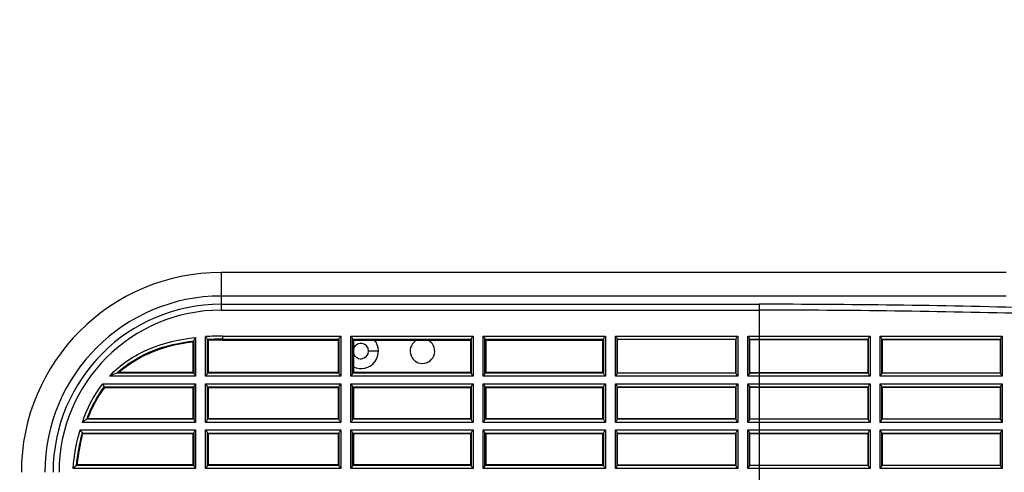
# Model space of a CAD drawing. Extents: x -169 to 3021, y -456 to 1822.
# Drawn here: x 829 to 989, y 75 to 149 of the extents above; entities that cross this region are included whole.
import ezdxf

# ---------------------------------------------------------------- set-up
doc = ezdxf.new("R2010")
doc.units = 0
doc.header["$LTSCALE"] = 65.395
doc.header["$PDMODE"] = 3
doc.header["$PDSIZE"] = 1
doc.layers.get('0').update_dxf_attribs({"linetype": 'CONTINUOUS'})
doc.layers.get('Defpoints').update_dxf_attribs({"linetype": 'CONTINUOUS'})
doc.layers.add('AM_5', color=3, linetype='CONTINUOUS', lineweight=25)
for name, color, linetype in [('B35LB_BASE_SDXF_CONTINUOUS_LINE', 7, 'CONTINUOUS'), ('B35LD-BOTTOMDXF_CONTINUOUS_LINE', 7, 'CONTINUOUS'), ('PIN-D3_L2_T2DXF_CONTINUOUS_LINE', 7, 'CONTINUOUS')]:
    doc.layers.add(name, color=color, linetype=linetype)
doc.styles.get("Standard").update_dxf_attribs({"font": 'txt', "width": 0.8})
doc.dimstyles.new('STANDARD$0', dxfattribs={"dimtxt": 20, "dimasz": 20, "dimexe": 2, "dimexo": 10, "dimgap": 5, "dimtad": 1, "dimdsep": 46, "dimtxsty": 'Standard', "dimblk": '_ARROW_FILLED', "dimcen": 0.09, "dimadec": 0, "dimazin": 0, "dimtp": 0.01, "dimtm": 0.01, "dimtfac": 1, "dimtofl": 0, "dimtmove": 0, "dimatfit": 3, "dimldrblk": '_ARROW_FILLED', "dimfxl": 1, "dimtolj": 1, "dimarcsym": 0})

# ---------------------------------------------------------------- blocks, each defined once
blk = doc.blocks.new('_ARROW_FILLED')
at = {"color": 0, "linetype": 'ByBlock'}
blk.add_solid([(0, 0), (-1, 0.15), (-1, -0.15)], dxfattribs=at)
blk = doc.blocks.new('*D10')
at = {"layer": 'AM_5', "color": 0, "lineweight": -2, "transparency": 16777216}
for p, q in [((859.9, 177.47), (717.93, 177.47)), ((719.93, 157.47), (719.93, -82.53)), ((859.9, -102.53), (717.93, -102.53))]:
    blk.add_line(p, q, dxfattribs=at)
at = {"layer": 'Defpoints', "color": 0, "transparency": 16777216}
for p in [(869.9, 177.47), (719.93, -102.53), (869.9, -102.53)]:
    blk.add_point(p, dxfattribs=at)
at = {"layer": 'AM_5', "color": 0, "lineweight": -2, "transparency": 16777216, "xscale": 20, "yscale": 20, "zscale": 20}
for p, rotation in [((719.93, 177.47), 90), ((719.93, -102.53), 270)]:
    blk.add_blockref('_ARROW_FILLED', p, dxfattribs=dict(at, rotation=rotation))
at = {"layer": 'AM_5', "color": 0, "transparency": 16777216, "insert": (704.93, 37.47), "char_height": 20, "attachment_point": 5, "rotation": 90}
blk.add_mtext('\\A1;280', dxfattribs=at)

msp = doc.modelspace()

# ---------------------------------------------------------------- linework, layer by layer
at = {"layer": 'B35LB_BASE_SDXF_CONTINUOUS_LINE', "color": 7, "linetype": 'Continuous'}
msp.add_line((886.952, 94.674), (885.352, 94.674), dxfattribs=at)
at = {"layer": 'B35LB_BASE_SDXF_CONTINUOUS_LINE', "color": 3, "linetype": 'Continuous'}
for radius, start, end in [(2.85, 244.41309, 40.33774), (1.25, 189.42046, 170.57954)]:
    msp.add_arc((884.102, 94.674), radius, start, end, dxfattribs=at)
at = {"layer": 'B35LB_BASE_SDXF_CONTINUOUS_LINE', "color": 7, "linetype": 'Continuous'}
msp.add_arc((894.102, 94.674), 2, 115.78715, 64.21285, dxfattribs=at)
at = {"layer": 'B35LD-BOTTOMDXF_CONTINUOUS_LINE', "color": 7, "linetype": 'Continuous'}
for p, q in [((861.402, 107.443), (861.402, 101.326)), ((988.968, 107.443), (861.402, 107.443)), ((988.968, 103.611), (861.402, 103.611)), ((861.402, 102.284), (948.793, 102.284)), ((861.402, 101.326), (948.793, 101.326)), ((948.793, 102.284), (948.793, -27.335)), ((856.806, 96.191), (856.806, 91.224)), ((856.948, 96.39), (856.948, 91.044)), ((857.248, 96.879), (857.248, 90.593)), ((858.864, 90.593), (858.864, 97.019)), ((859.164, 91.044), (859.164, 96.586)), ((859.306, 96.413), (859.174, 96.538)), ((859.306, 96.413), (859.306, 91.224)), ((861.598, 97.105), (861.598, 96.606)), ((861.598, 97.105), (880.844, 97.105)), ((861.598, 96.606), (861.598, 96.474)), ((861.598, 96.606), (880.534, 96.606)), ((861.598, 96.474), (880.402, 96.474)), ((880.534, 96.606), (880.402, 96.474)), ((880.402, 96.474), (880.402, 91.224)), ((880.544, 96.654), (880.544, 91.044)), ((880.844, 97.105), (880.844, 90.593)), ((882.46, 90.593), (882.46, 97.105)), ((882.46, 97.105), (902.344, 97.105)), ((882.759, 91.044), (882.759, 96.654)), ((882.769, 96.606), (902.034, 96.606)), ((882.769, 96.606), (882.902, 96.474)), ((882.902, 96.474), (882.902, 91.224)), ((882.902, 96.474), (901.902, 96.474)), ((902.034, 96.606), (901.902, 96.474)), ((901.902, 96.474), (901.902, 91.224)), ((902.044, 96.654), (902.044, 91.044)), ((902.344, 97.105), (902.344, 90.593)), ((903.96, 90.593), (903.96, 97.105)), ((903.96, 97.105), (923.844, 97.105)), ((904.259, 91.044), (904.259, 96.654)), ((904.269, 96.606), (923.534, 96.606)), ((904.269, 96.606), (904.402, 96.474)), ((904.402, 96.474), (904.402, 91.224)), ((904.402, 96.474), (923.402, 96.474)), ((923.402, 91.146), (923.402, 96.552)), ((923.544, 96.654), (923.544, 91.044)), ((923.844, 97.105), (923.844, 90.593)), ((925.46, 90.593), (925.46, 97.105)), ((925.46, 97.105), (945.344, 97.105)), ((925.759, 91.044), (925.759, 96.654)), ((925.769, 96.606), (945.034, 96.606)), ((925.769, 96.606), (925.823, 96.552)), ((925.823, 91.146), (925.823, 96.552)), ((945.034, 96.606), (944.98, 96.552)), ((944.98, 96.552), (944.98, 91.146)), ((945.044, 96.654), (945.044, 91.044)), ((945.344, 97.105), (945.344, 90.593)), ((946.96, 90.593), (946.96, 97.105)), ((946.96, 97.105), (966.834, 97.105)), ((947.259, 91.044), (947.259, 96.654)), ((947.269, 96.606), (966.535, 96.606)), ((947.269, 96.606), (947.323, 96.552)), ((947.323, 91.146), (947.323, 96.552)), ((947.323, 96.552), (966.481, 96.552)), ((966.481, 96.552), (966.535, 96.606)), ((966.481, 96.552), (966.481, 91.146)), ((966.545, 96.66), (966.545, 91.038)), ((966.834, 97.105), (966.834, 90.593)), ((968.449, 90.593), (968.449, 97.105)), ((968.449, 97.105), (988.322, 97.105)), ((968.76, 91.049), (968.76, 96.649)), ((968.77, 96.606), (988.035, 96.606)), ((968.77, 96.606), (968.823, 96.552)), ((968.823, 96.552), (968.823, 91.146)), ((968.823, 96.552), (987.981, 96.552)), ((987.981, 96.552), (988.035, 96.606)), ((987.981, 96.552), (987.981, 91.146)), ((988.046, 96.666), (988.046, 91.032)), ((988.322, 97.105), (988.322, 90.593)), ((844.789, 91.224), (856.806, 91.224)), ((856.806, 91.224), (856.938, 91.092)), ((859.306, 91.224), (859.174, 91.092)), ((859.306, 91.224), (880.402, 91.224)), ((880.402, 91.224), (880.534, 91.092)), ((882.902, 91.224), (882.769, 91.092)), ((882.902, 91.224), (901.902, 91.224)), ((901.902, 91.224), (902.034, 91.092)), ((904.402, 91.224), (904.269, 91.092)), ((904.402, 91.224), (923.402, 91.224)), ((857.248, 90.593), (843.233, 90.593)), ((856.938, 91.092), (844.446, 91.092)), ((880.844, 90.593), (858.864, 90.593)), ((880.534, 91.092), (859.174, 91.092)), ((902.344, 90.593), (882.46, 90.593)), ((902.034, 91.092), (882.769, 91.092)), ((923.844, 90.593), (903.96, 90.593)), ((923.534, 91.092), (904.269, 91.092)), ((945.344, 90.593), (925.46, 90.593)), ((925.823, 91.146), (925.769, 91.092)), ((945.034, 91.092), (925.769, 91.092)), ((944.98, 91.146), (945.034, 91.092)), ((966.834, 90.593), (946.96, 90.593)), ((947.323, 91.146), (947.269, 91.092)), ((966.535, 91.092), (947.269, 91.092)), ((966.481, 91.146), (947.323, 91.146)), ((966.535, 91.092), (966.481, 91.146)), ((988.322, 90.593), (968.449, 90.593)), ((968.823, 91.146), (968.77, 91.092)), ((988.035, 91.092), (968.77, 91.092)), ((968.823, 91.146), (987.981, 91.146)), ((988.035, 91.092), (987.981, 91.146)), ((842.17, 89.356), (857.248, 89.356)), ((842.415, 88.857), (856.938, 88.857)), ((842.415, 88.857), (842.48, 88.724)), ((856.806, 88.724), (842.48, 88.724)), ((856.938, 88.857), (856.806, 88.724)), ((856.806, 88.724), (856.806, 83.724)), ((856.948, 88.905), (856.948, 83.544)), ((857.248, 89.356), (857.248, 83.093)), ((858.864, 83.093), (858.864, 89.356)), ((858.864, 89.356), (880.844, 89.356)), ((859.164, 83.544), (859.164, 88.905)), ((859.174, 88.857), (880.534, 88.857)), ((859.174, 88.857), (859.306, 88.724)), ((859.306, 88.724), (859.306, 83.724)), ((880.402, 88.724), (859.306, 88.724)), ((880.534, 88.857), (880.402, 88.724)), ((880.402, 88.724), (880.402, 83.724)), ((880.544, 88.905), (880.544, 83.544)), ((880.844, 89.356), (880.844, 83.093)), ((882.46, 83.093), (882.46, 89.356)), ((882.46, 89.356), (902.344, 89.356)), ((882.759, 83.544), (882.759, 88.905)), ((882.769, 88.857), (902.034, 88.857)), ((882.769, 88.857), (882.902, 88.724)), ((882.902, 88.724), (882.902, 83.724)), ((901.902, 88.724), (882.902, 88.724)), ((902.034, 88.857), (901.902, 88.724)), ((901.902, 88.724), (901.902, 83.724)), ((902.044, 88.905), (902.044, 83.544)), ((902.344, 89.356), (902.344, 83.093)), ((903.96, 83.093), (903.96, 89.356)), ((903.96, 89.356), (923.844, 89.356)), ((904.259, 83.544), (904.259, 88.905)), ((904.269, 88.857), (923.534, 88.857)), ((904.269, 88.857), (904.402, 88.724)), ((904.402, 88.724), (904.402, 83.724)), ((923.402, 88.724), (904.402, 88.724)), ((923.402, 83.646), (923.402, 88.803)), ((923.534, 88.857), (923.48, 88.803)), ((923.544, 88.905), (923.544, 83.544)), ((923.844, 89.356), (923.844, 83.093)), ((925.46, 83.093), (925.46, 89.356)), ((925.46, 89.356), (945.344, 89.356)), ((925.759, 83.544), (925.759, 88.905)), ((925.769, 88.857), (945.034, 88.857)), ((925.769, 88.857), (925.823, 88.803)), ((925.823, 83.646), (925.823, 88.803)), ((925.823, 88.803), (944.98, 88.803)), ((945.034, 88.857), (944.98, 88.803)), ((944.98, 88.803), (944.98, 83.646)), ((945.044, 88.905), (945.044, 83.544)), ((945.344, 89.356), (945.344, 83.093)), ((946.96, 83.093), (946.96, 89.356)), ((946.96, 89.356), (966.834, 89.356)), ((947.259, 83.544), (947.259, 88.905)), ((947.269, 88.857), (966.535, 88.857)), ((947.269, 88.857), (947.323, 88.803)), ((947.323, 83.646), (947.323, 88.803)), ((947.323, 88.803), (966.481, 88.803)), ((966.481, 88.803), (966.535, 88.857)), ((966.481, 88.803), (966.481, 83.646)), ((966.545, 88.91), (966.545, 83.538)), ((966.834, 89.356), (966.834, 83.093)), ((968.449, 83.093), (968.449, 89.356)), ((968.449, 89.356), (988.322, 89.356)), ((968.76, 83.549), (968.76, 88.899)), ((968.77, 88.857), (988.035, 88.857)), ((968.77, 88.857), (968.823, 88.803)), ((968.823, 88.803), (968.823, 83.646)), ((968.823, 88.803), (987.981, 88.803)), ((987.981, 88.803), (988.035, 88.857)), ((987.981, 88.803), (987.981, 83.646)), ((988.046, 88.917), (988.046, 83.532)), ((988.322, 89.356), (988.322, 83.093)), ((856.938, 83.592), (839.559, 83.592)), ((839.75, 83.724), (856.806, 83.724)), ((856.806, 83.724), (856.938, 83.592)), ((859.306, 83.724), (859.174, 83.592)), ((880.534, 83.592), (859.174, 83.592)), ((859.306, 83.724), (880.402, 83.724)), ((880.402, 83.724), (880.534, 83.592)), ((882.902, 83.724), (882.769, 83.592)), ((902.034, 83.592), (882.769, 83.592)), ((882.902, 83.724), (901.902, 83.724)), ((901.902, 83.724), (902.034, 83.592)), ((904.402, 83.724), (904.269, 83.592)), ((923.534, 83.592), (904.269, 83.592)), ((904.402, 83.724), (923.402, 83.724)), ((925.823, 83.646), (925.769, 83.592)), ((945.034, 83.592), (925.769, 83.592)), ((944.98, 83.646), (925.823, 83.646)), ((944.98, 83.646), (945.034, 83.592)), ((947.323, 83.646), (947.269, 83.592)), ((966.535, 83.592), (947.269, 83.592)), ((947.323, 83.646), (966.481, 83.646)), ((966.535, 83.592), (966.481, 83.646)), ((968.823, 83.646), (968.77, 83.592)), ((988.035, 83.592), (968.77, 83.592)), ((968.823, 83.646), (987.981, 83.646)), ((988.035, 83.592), (987.981, 83.646)), ((838.466, 81.856), (857.248, 81.856)), ((857.248, 83.093), (838.852, 83.093)), ((857.248, 81.856), (857.248, 75.593)), ((880.844, 83.093), (858.864, 83.093)), ((858.864, 75.593), (858.864, 81.856)), ((858.864, 81.856), (880.844, 81.856)), ((880.844, 81.856), (880.844, 75.593)), ((902.344, 83.093), (882.46, 83.093)), ((882.46, 75.593), (882.46, 81.856)), ((882.46, 81.856), (902.344, 81.856)), ((902.344, 81.856), (902.344, 75.593)), ((923.844, 83.093), (903.96, 83.093)), ((903.96, 75.593), (903.96, 81.856)), ((903.96, 81.856), (923.844, 81.856)), ((923.844, 81.856), (923.844, 75.593)), ((945.344, 83.093), (925.46, 83.093)), ((925.46, 75.593), (925.46, 81.856)), ((925.46, 81.856), (945.344, 81.856)), ((945.344, 81.856), (945.344, 75.593)), ((966.834, 83.093), (946.96, 83.093)), ((946.96, 75.593), (946.96, 81.856)), ((946.96, 81.856), (966.834, 81.856)), ((966.834, 81.856), (966.834, 75.593)), ((988.322, 83.093), (968.449, 83.093)), ((968.449, 75.593), (968.449, 81.856)), ((968.449, 81.856), (988.322, 81.856)), ((988.322, 81.856), (988.322, 75.593)), ((838.845, 81.357), (856.938, 81.357)), ((838.845, 81.357), (838.947, 81.224)), ((856.806, 81.224), (838.947, 81.224)), ((856.938, 81.357), (856.806, 81.224)), ((856.806, 81.224), (856.806, 76.224)), ((856.948, 81.405), (856.948, 76.044)), ((859.164, 76.044), (859.164, 81.405)), ((859.174, 81.357), (880.534, 81.357)), ((859.174, 81.357), (859.306, 81.224)), ((859.306, 81.224), (859.306, 76.224)), ((880.402, 81.224), (859.306, 81.224)), ((880.534, 81.357), (880.402, 81.224)), ((880.402, 81.224), (880.402, 76.224)), ((880.544, 81.405), (880.544, 76.044)), ((882.759, 76.044), (882.759, 81.405)), ((882.769, 81.357), (902.034, 81.357)), ((882.769, 81.357), (882.902, 81.224)), ((882.902, 81.224), (882.902, 76.224)), ((901.902, 81.224), (882.902, 81.224)), ((902.034, 81.357), (901.902, 81.224)), ((901.902, 81.224), (901.902, 76.224)), ((902.044, 81.405), (902.044, 76.044)), ((904.259, 76.044), (904.259, 81.405)), ((904.269, 81.357), (923.534, 81.357)), ((904.269, 81.357), (904.402, 81.224)), ((904.402, 81.224), (904.402, 76.224)), ((923.402, 81.224), (904.402, 81.224)), ((923.402, 76.146), (923.402, 81.303)), ((923.534, 81.357), (923.48, 81.303)), ((923.544, 81.405), (923.544, 76.044)), ((925.759, 76.044), (925.759, 81.405)), ((925.769, 81.357), (945.034, 81.357)), ((925.769, 81.357), (925.823, 81.303)), ((925.823, 76.146), (925.823, 81.303)), ((925.823, 81.303), (944.98, 81.303)), ((945.034, 81.357), (944.98, 81.303)), ((944.98, 81.303), (944.98, 76.146)), ((945.044, 81.405), (945.044, 76.044)), ((947.259, 76.044), (947.259, 81.405)), ((947.269, 81.357), (966.535, 81.357)), ((947.269, 81.357), (947.323, 81.303)), ((947.323, 76.146), (947.323, 81.303)), ((947.323, 81.303), (966.481, 81.303)), ((966.481, 81.303), (966.535, 81.357)), ((966.481, 81.303), (966.481, 76.146)), ((966.545, 81.41), (966.545, 76.038)), ((968.76, 76.049), (968.76, 81.399)), ((968.77, 81.357), (988.035, 81.357)), ((968.77, 81.357), (968.823, 81.303)), ((968.823, 81.303), (968.823, 76.146)), ((968.823, 81.303), (987.981, 81.303)), ((987.981, 81.303), (988.035, 81.357)), ((987.981, 81.303), (987.981, 76.146)), ((988.046, 81.417), (988.046, 76.032)), ((857.248, 75.593), (837.348, 75.593)), ((838.044, 76.224), (837.897, 76.092)), ((856.938, 76.092), (837.897, 76.092)), ((838.044, 76.224), (856.806, 76.224)), ((856.806, 76.224), (856.938, 76.092)), ((880.844, 75.593), (858.864, 75.593)), ((859.306, 76.224), (859.174, 76.092)), ((880.534, 76.092), (859.174, 76.092)), ((859.306, 76.224), (880.402, 76.224)), ((880.402, 76.224), (880.534, 76.092)), ((902.344, 75.593), (882.46, 75.593)), ((882.902, 76.224), (882.769, 76.092)), ((902.034, 76.092), (882.769, 76.092)), ((882.902, 76.224), (901.902, 76.224)), ((901.902, 76.224), (902.034, 76.092)), ((923.844, 75.593), (903.96, 75.593)), ((904.402, 76.224), (904.269, 76.092)), ((923.534, 76.092), (904.269, 76.092)), ((904.402, 76.224), (923.402, 76.224)), ((945.344, 75.593), (925.46, 75.593)), ((925.823, 76.146), (925.769, 76.092)), ((945.034, 76.092), (925.769, 76.092)), ((944.98, 76.146), (925.823, 76.146)), ((944.98, 76.146), (945.034, 76.092)), ((966.834, 75.593), (946.96, 75.593)), ((947.323, 76.146), (947.269, 76.092)), ((966.535, 76.092), (947.269, 76.092)), ((947.323, 76.146), (966.481, 76.146)), ((966.535, 76.092), (966.481, 76.146)), ((988.322, 75.593), (968.449, 75.593)), ((968.823, 76.146), (968.77, 76.092)), ((988.035, 76.092), (968.77, 76.092)), ((968.823, 76.146), (987.981, 76.146)), ((988.035, 76.092), (987.981, 76.146))]:
    msp.add_line(p, q, dxfattribs=at)
for centre, radius, start, end in [((861.402, 74.974), 32.469, 90, 180), ((861.402, 74.974), 28.637, 90, 180), ((861.402, 74.974), 27.309, 90, 180), ((861.402, 74.974), 26.351, 90, 180), ((948.806, -1567.156), 1669.439, 88.482626, 90.000422), ((948.805, -1561.457), 1662.783, 88.479592, 90.000422), ((923.795, 37.058), 89.355, 138.43627, 138.56438), ((861.566, 54.748), 42.357, 89.95707, 93.6574), ((861.574, 54.315), 42.291, 89.96822, 93.25435), ((861.562, 54.717), 41.757, 89.95088, 93.09712), ((857.96, 56.579), 37.064, 110.81458, 111.38311), ((858.266, 55.801), 37.9, 111.38562, 113.36851), ((944.857, 106.896), 26.596, 217.54543, 217.80512), ((916.483, 125.495), 82.635, 205.93393, 206.31954), ((873.71, 34.466), 59.83, 124.80622, 125.63532), ((872.341, 36.434), 57.433, 124.57282, 124.80488), ((911.452, 136.918), 91.426, 217.03158, 217.42458), ((944.857, 99.396), 26.596, 217.54543, 217.80512), ((910.683, -4.494), 108.591, 132.08878, 132.48036), ((944.857, 91.896), 26.596, 217.54543, 217.80512)]:
    msp.add_arc(centre, radius, start, end, dxfattribs=at)
for centre, start_param, end_param in [((880.533, 97.105), 0.0523599, 0.4460458), ((882.771, 97.105), -0.4460458, -0.0523599), ((902.033, 97.105), 0.0523599, 0.4460458), ((904.271, 97.105), -0.4460458, -0.0523599), ((923.533, 97.105), 0.0523599, 0.4460458), ((925.771, 97.105), -0.4460458, -0.0523599), ((945.033, 97.105), 0.0523599, 0.4460458), ((947.271, 97.105), -0.4460458, -0.0523599), ((856.937, 90.593), 2.6955469, 3.0892328), ((859.175, 90.593), -3.0892328, -2.6955469), ((880.533, 90.593), 2.6955469, 3.0892328), ((882.771, 90.593), -3.0892328, -2.6955469), ((902.033, 90.593), 2.6955469, 3.0892328), ((904.271, 90.593), -3.0892328, -2.6955469), ((923.533, 90.593), 2.6955469, 3.0892328), ((925.771, 90.593), -3.0892328, -2.6955469), ((945.033, 90.593), 2.6955469, 3.0892328), ((947.271, 90.593), -3.0892328, -2.6955469), ((856.937, 89.356), 0.0523599, 0.4460458), ((859.175, 89.356), -0.4460458, -0.0523599), ((880.533, 89.356), 0.0523599, 0.4460458), ((882.771, 89.356), -0.4460458, -0.0523599), ((902.033, 89.356), 0.0523599, 0.4460458), ((904.271, 89.356), -0.4460458, -0.0523599), ((923.533, 89.356), 0.0523599, 0.4460458), ((925.771, 89.356), -0.4460458, -0.0523599), ((945.033, 89.356), 0.0523599, 0.4460458), ((947.271, 89.356), -0.4460458, -0.0523599), ((856.937, 83.093), 2.6955469, 3.0892328), ((859.175, 83.093), -3.0892328, -2.6955469), ((880.533, 83.093), 2.6955469, 3.0892328), ((882.771, 83.093), -3.0892328, -2.6955469), ((902.033, 83.093), 2.6955469, 3.0892328), ((904.271, 83.093), -3.0892328, -2.6955469), ((923.533, 83.093), 2.6955469, 3.0892328), ((925.771, 83.093), -3.0892328, -2.6955469), ((945.033, 83.093), 2.6955469, 3.0892328), ((947.271, 83.093), -3.0892328, -2.6955469), ((856.937, 81.856), 0.0523599, 0.4460458), ((859.175, 81.856), -0.4460458, -0.0523599), ((880.533, 81.856), 0.0523599, 0.4460458), ((882.771, 81.856), -0.4460458, -0.0523599), ((902.033, 81.856), 0.0523599, 0.4460458), ((904.271, 81.856), -0.4460458, -0.0523599), ((923.533, 81.856), 0.0523599, 0.4460458), ((925.771, 81.856), -0.4460458, -0.0523599), ((945.033, 81.856), 0.0523599, 0.4460458), ((947.271, 81.856), -0.4460458, -0.0523599), ((856.937, 75.593), 2.6955469, 3.0892328), ((859.175, 75.593), -3.0892328, -2.6955469), ((880.533, 75.593), 2.6955469, 3.0892328), ((882.771, 75.593), -3.0892328, -2.6955469), ((902.033, 75.593), 2.6955469, 3.0892328), ((904.271, 75.593), -3.0892328, -2.6955469), ((923.533, 75.593), 2.6955469, 3.0892328), ((925.771, 75.593), -3.0892328, -2.6955469), ((945.033, 75.593), 2.6955469, 3.0892328), ((947.271, 75.593), -3.0892328, -2.6955469)]:
    msp.add_ellipse(centre, major_axis=(0, -0.5), ratio=0.0524078, start_param=start_param, end_param=end_param, dxfattribs=at)
for points, knots in [([(843.233, 90.593), (844.128, 91.543), (846.137, 93.25), (850.765, 95.724), (854.657, 96.595), (857.248, 96.879)], [0, 0, 0, 0, 0.2501755, 0.5004367, 1, 1, 1, 1]), ([(844.446, 91.092), (846.122, 92.642), (850.149, 95.065), (854.665, 96.067), (856.938, 96.341)], [0, 0, 0, 0, 0.4992853, 1, 1, 1, 1]), ([(844.789, 91.224), (846.223, 92.499), (850.022, 94.854), (854.358, 95.885), (856.806, 96.191)], [0, 0, 0, 0, 0.4374339, 1, 1, 1, 1]), ([(856.948, 96.39), (856.947, 96.378), (856.959, 96.351), (856.939, 96.355), (856.939, 96.357)], [0, 0, 0, 0, 0.8677126, 1, 1, 1, 1]), ([(857.248, 96.879), (857.185, 96.79), (857.084, 96.633), (856.957, 96.472), (856.948, 96.39)], [0, 0, 0, 0, 0.5710843, 1, 1, 1, 1]), ([(859.164, 96.586), (859.156, 96.659), (859.03, 96.803), (858.928, 96.94), (858.864, 97.019)], [0, 0, 0, 0, 0.420719, 1, 1, 1, 1]), ([(859.174, 96.538), (859.171, 96.541), (859.165, 96.562), (859.165, 96.581), (859.164, 96.597)], [0, 0, 0, 0, 0.2044475, 1, 1, 1, 1]), ([(880.844, 97.105), (880.78, 97.023), (880.679, 96.88), (880.552, 96.731), (880.544, 96.654)], [0, 0, 0, 0, 0.575532, 1, 1, 1, 1]), ([(882.759, 96.654), (882.751, 96.731), (882.625, 96.88), (882.524, 97.023), (882.46, 97.105)], [0, 0, 0, 0, 0.4234322, 1, 1, 1, 1]), ([(902.344, 97.105), (902.28, 97.023), (902.179, 96.88), (902.052, 96.731), (902.044, 96.654)], [0, 0, 0, 0, 0.575532, 1, 1, 1, 1]), ([(904.259, 96.654), (904.251, 96.731), (904.125, 96.88), (904.024, 97.023), (903.96, 97.105)], [0, 0, 0, 0, 0.4234322, 1, 1, 1, 1]), ([(923.844, 97.105), (923.78, 97.023), (923.679, 96.88), (923.552, 96.731), (923.544, 96.654)], [0, 0, 0, 0, 0.575532, 1, 1, 1, 1]), ([(925.759, 96.654), (925.751, 96.731), (925.625, 96.88), (925.524, 97.023), (925.46, 97.105)], [0, 0, 0, 0, 0.4234322, 1, 1, 1, 1]), ([(945.344, 97.105), (945.28, 97.023), (945.179, 96.88), (945.052, 96.731), (945.044, 96.654)], [0, 0, 0, 0, 0.575532, 1, 1, 1, 1]), ([(947.259, 96.654), (947.251, 96.731), (947.125, 96.88), (947.024, 97.023), (946.96, 97.105)], [0, 0, 0, 0, 0.4234322, 1, 1, 1, 1]), ([(966.545, 96.66), (966.544, 96.647), (966.555, 96.614), (966.535, 96.622), (966.535, 96.624)], [0, 0, 0, 0, 0.8614648, 1, 1, 1, 1]), ([(966.834, 97.105), (966.771, 97.025), (966.672, 96.884), (966.553, 96.735), (966.545, 96.66)], [0, 0, 0, 0, 0.573725, 1, 1, 1, 1]), ([(968.76, 96.649), (968.751, 96.726), (968.617, 96.875), (968.514, 97.021), (968.449, 97.105)], [0, 0, 0, 0, 0.4210131, 1, 1, 1, 1]), ([(968.77, 96.606), (968.766, 96.609), (968.764, 96.625), (968.761, 96.639), (968.76, 96.649)], [0, 0, 0, 0, 0.3191523, 1, 1, 1, 1]), ([(988.046, 96.666), (988.045, 96.652), (988.058, 96.615), (988.036, 96.624), (988.036, 96.626)], [0, 0, 0, 0, 0.8651121, 1, 1, 1, 1]), ([(988.322, 97.105), (988.262, 97.027), (988.165, 96.889), (988.054, 96.74), (988.046, 96.666)], [0, 0, 0, 0, 0.5714455, 1, 1, 1, 1]), ([(856.948, 91.044), (856.957, 90.968), (857.083, 90.818), (857.184, 90.675), (857.248, 90.593)], [0, 0, 0, 0, 0.4234322, 1, 1, 1, 1]), ([(858.864, 90.593), (858.928, 90.675), (859.029, 90.818), (859.155, 90.967), (859.164, 91.044)], [0, 0, 0, 0, 0.575532, 1, 1, 1, 1]), ([(880.544, 91.044), (880.552, 90.968), (880.679, 90.818), (880.78, 90.675), (880.844, 90.593)], [0, 0, 0, 0, 0.4234322, 1, 1, 1, 1]), ([(882.46, 90.593), (882.524, 90.675), (882.625, 90.818), (882.751, 90.967), (882.759, 91.044)], [0, 0, 0, 0, 0.575532, 1, 1, 1, 1]), ([(902.044, 91.044), (902.052, 90.968), (902.179, 90.818), (902.28, 90.675), (902.344, 90.593)], [0, 0, 0, 0, 0.4234322, 1, 1, 1, 1]), ([(903.96, 90.593), (904.024, 90.675), (904.125, 90.818), (904.251, 90.967), (904.259, 91.044)], [0, 0, 0, 0, 0.575532, 1, 1, 1, 1]), ([(923.544, 91.044), (923.551, 90.985), (923.641, 90.865), (923.72, 90.753), (923.77, 90.688)], [0, 0, 0, 0, 0.4180251, 1, 1, 1, 1]), ([(925.46, 90.593), (925.524, 90.675), (925.625, 90.818), (925.751, 90.967), (925.759, 91.044)], [0, 0, 0, 0, 0.575532, 1, 1, 1, 1]), ([(945.044, 91.044), (945.052, 90.968), (945.179, 90.818), (945.28, 90.675), (945.344, 90.593)], [0, 0, 0, 0, 0.4234322, 1, 1, 1, 1]), ([(946.96, 90.593), (947.024, 90.675), (947.125, 90.818), (947.251, 90.967), (947.259, 91.044)], [0, 0, 0, 0, 0.575532, 1, 1, 1, 1]), ([(966.535, 91.092), (966.538, 91.089), (966.543, 91.066), (966.544, 91.044), (966.544, 91.026)], [0, 0, 0, 0, 0.2049458, 1, 1, 1, 1]), ([(966.545, 91.038), (966.553, 90.963), (966.672, 90.814), (966.771, 90.673), (966.834, 90.593)], [0, 0, 0, 0, 0.4253207, 1, 1, 1, 1]), ([(968.449, 90.593), (968.514, 90.677), (968.617, 90.823), (968.751, 90.972), (968.76, 91.049)], [0, 0, 0, 0, 0.5789895, 1, 1, 1, 1]), ([(968.76, 91.049), (968.761, 91.06), (968.753, 91.086), (968.769, 91.079), (968.769, 91.077)], [0, 0, 0, 0, 0.8440401, 1, 1, 1, 1]), ([(988.035, 91.092), (988.039, 91.088), (988.044, 91.062), (988.045, 91.039), (988.046, 91.019)], [0, 0, 0, 0, 0.2024578, 1, 1, 1, 1]), ([(988.046, 91.032), (988.054, 90.958), (988.165, 90.809), (988.262, 90.671), (988.322, 90.593)], [0, 0, 0, 0, 0.4276873, 1, 1, 1, 1]), ([(839.75, 83.724), (839.934, 84.207), (840.669, 85.962), (841.643, 87.619), (842.48, 88.724)], [0, 0, 0, 0, 0.2713459, 1, 1, 1, 1]), ([(857.248, 89.356), (857.184, 89.274), (857.083, 89.13), (856.957, 88.981), (856.948, 88.905)], [0, 0, 0, 0, 0.575532, 1, 1, 1, 1]), ([(859.164, 88.905), (859.155, 88.981), (859.029, 89.13), (858.928, 89.274), (858.864, 89.356)], [0, 0, 0, 0, 0.4234322, 1, 1, 1, 1]), ([(880.844, 89.356), (880.78, 89.274), (880.679, 89.13), (880.552, 88.981), (880.544, 88.905)], [0, 0, 0, 0, 0.575532, 1, 1, 1, 1]), ([(882.759, 88.905), (882.751, 88.981), (882.625, 89.13), (882.524, 89.274), (882.46, 89.356)], [0, 0, 0, 0, 0.4234322, 1, 1, 1, 1]), ([(902.344, 89.356), (902.28, 89.274), (902.179, 89.13), (902.052, 88.981), (902.044, 88.905)], [0, 0, 0, 0, 0.575532, 1, 1, 1, 1]), ([(904.259, 88.905), (904.251, 88.981), (904.125, 89.13), (904.024, 89.274), (903.96, 89.356)], [0, 0, 0, 0, 0.4234322, 1, 1, 1, 1]), ([(923.844, 89.356), (923.78, 89.274), (923.679, 89.13), (923.552, 88.981), (923.544, 88.905)], [0, 0, 0, 0, 0.575532, 1, 1, 1, 1]), ([(925.759, 88.905), (925.751, 88.981), (925.625, 89.13), (925.524, 89.274), (925.46, 89.356)], [0, 0, 0, 0, 0.4234322, 1, 1, 1, 1]), ([(945.344, 89.356), (945.28, 89.274), (945.179, 89.13), (945.052, 88.981), (945.044, 88.905)], [0, 0, 0, 0, 0.575532, 1, 1, 1, 1]), ([(947.259, 88.905), (947.251, 88.981), (947.125, 89.13), (947.024, 89.274), (946.96, 89.356)], [0, 0, 0, 0, 0.4234322, 1, 1, 1, 1]), ([(966.545, 88.91), (966.544, 88.897), (966.555, 88.865), (966.535, 88.873), (966.535, 88.875)], [0, 0, 0, 0, 0.8614648, 1, 1, 1, 1]), ([(966.834, 89.356), (966.771, 89.275), (966.672, 89.135), (966.553, 88.986), (966.545, 88.91)], [0, 0, 0, 0, 0.573725, 1, 1, 1, 1]), ([(968.76, 88.899), (968.751, 88.977), (968.617, 89.125), (968.514, 89.271), (968.449, 89.356)], [0, 0, 0, 0, 0.4210131, 1, 1, 1, 1]), ([(968.77, 88.857), (968.766, 88.86), (968.764, 88.876), (968.761, 88.89), (968.76, 88.899)], [0, 0, 0, 0, 0.3191523, 1, 1, 1, 1]), ([(988.046, 88.917), (988.045, 88.902), (988.058, 88.865), (988.036, 88.875), (988.036, 88.877)], [0, 0, 0, 0, 0.8651121, 1, 1, 1, 1]), ([(988.322, 89.356), (988.262, 89.278), (988.165, 89.14), (988.054, 88.991), (988.046, 88.917)], [0, 0, 0, 0, 0.5714455, 1, 1, 1, 1]), ([(856.948, 83.544), (856.957, 83.468), (857.083, 83.318), (857.184, 83.175), (857.248, 83.093)], [0, 0, 0, 0, 0.4234322, 1, 1, 1, 1]), ([(858.864, 83.093), (858.928, 83.175), (859.029, 83.318), (859.155, 83.467), (859.164, 83.544)], [0, 0, 0, 0, 0.575532, 1, 1, 1, 1]), ([(880.544, 83.544), (880.552, 83.468), (880.679, 83.318), (880.78, 83.175), (880.844, 83.093)], [0, 0, 0, 0, 0.4234322, 1, 1, 1, 1]), ([(882.46, 83.093), (882.524, 83.175), (882.625, 83.318), (882.751, 83.467), (882.759, 83.544)], [0, 0, 0, 0, 0.575532, 1, 1, 1, 1]), ([(902.044, 83.544), (902.052, 83.468), (902.179, 83.318), (902.28, 83.175), (902.344, 83.093)], [0, 0, 0, 0, 0.4234322, 1, 1, 1, 1]), ([(903.96, 83.093), (904.024, 83.175), (904.125, 83.318), (904.251, 83.467), (904.259, 83.544)], [0, 0, 0, 0, 0.575532, 1, 1, 1, 1]), ([(923.544, 83.544), (923.551, 83.485), (923.641, 83.365), (923.72, 83.253), (923.77, 83.188)], [0, 0, 0, 0, 0.4180251, 1, 1, 1, 1]), ([(925.46, 83.093), (925.524, 83.175), (925.625, 83.318), (925.751, 83.467), (925.759, 83.544)], [0, 0, 0, 0, 0.575532, 1, 1, 1, 1]), ([(945.044, 83.544), (945.052, 83.468), (945.179, 83.318), (945.28, 83.175), (945.344, 83.093)], [0, 0, 0, 0, 0.4234322, 1, 1, 1, 1]), ([(946.96, 83.093), (947.024, 83.175), (947.125, 83.318), (947.251, 83.467), (947.259, 83.544)], [0, 0, 0, 0, 0.575532, 1, 1, 1, 1]), ([(966.535, 83.592), (966.538, 83.589), (966.543, 83.566), (966.544, 83.544), (966.544, 83.526)], [0, 0, 0, 0, 0.2049458, 1, 1, 1, 1]), ([(966.545, 83.538), (966.553, 83.463), (966.672, 83.314), (966.771, 83.173), (966.834, 83.093)], [0, 0, 0, 0, 0.4253207, 1, 1, 1, 1]), ([(968.449, 83.093), (968.514, 83.177), (968.617, 83.323), (968.751, 83.472), (968.76, 83.549)], [0, 0, 0, 0, 0.5789895, 1, 1, 1, 1]), ([(968.76, 83.549), (968.761, 83.56), (968.753, 83.586), (968.769, 83.579), (968.769, 83.577)], [0, 0, 0, 0, 0.8440401, 1, 1, 1, 1]), ([(988.035, 83.592), (988.039, 83.588), (988.044, 83.562), (988.045, 83.539), (988.046, 83.519)], [0, 0, 0, 0, 0.2024578, 1, 1, 1, 1]), ([(988.046, 83.532), (988.054, 83.458), (988.165, 83.309), (988.262, 83.171), (988.322, 83.093)], [0, 0, 0, 0, 0.4276873, 1, 1, 1, 1]), ([(857.248, 81.856), (857.184, 81.774), (857.083, 81.63), (856.957, 81.481), (856.948, 81.405)], [0, 0, 0, 0, 0.575532, 1, 1, 1, 1]), ([(859.164, 81.405), (859.155, 81.481), (859.029, 81.63), (858.928, 81.774), (858.864, 81.856)], [0, 0, 0, 0, 0.4234322, 1, 1, 1, 1]), ([(880.844, 81.856), (880.78, 81.774), (880.679, 81.63), (880.552, 81.481), (880.544, 81.405)], [0, 0, 0, 0, 0.575532, 1, 1, 1, 1]), ([(882.759, 81.405), (882.751, 81.481), (882.625, 81.63), (882.524, 81.774), (882.46, 81.856)], [0, 0, 0, 0, 0.4234322, 1, 1, 1, 1]), ([(902.344, 81.856), (902.28, 81.774), (902.179, 81.63), (902.052, 81.481), (902.044, 81.405)], [0, 0, 0, 0, 0.575532, 1, 1, 1, 1]), ([(904.259, 81.405), (904.251, 81.481), (904.125, 81.63), (904.024, 81.774), (903.96, 81.856)], [0, 0, 0, 0, 0.4234322, 1, 1, 1, 1]), ([(923.844, 81.856), (923.78, 81.774), (923.679, 81.63), (923.552, 81.481), (923.544, 81.405)], [0, 0, 0, 0, 0.575532, 1, 1, 1, 1]), ([(925.759, 81.405), (925.751, 81.481), (925.625, 81.63), (925.524, 81.774), (925.46, 81.856)], [0, 0, 0, 0, 0.4234322, 1, 1, 1, 1]), ([(945.344, 81.856), (945.28, 81.774), (945.179, 81.63), (945.052, 81.481), (945.044, 81.405)], [0, 0, 0, 0, 0.575532, 1, 1, 1, 1]), ([(947.259, 81.405), (947.251, 81.481), (947.125, 81.63), (947.024, 81.774), (946.96, 81.856)], [0, 0, 0, 0, 0.4234322, 1, 1, 1, 1]), ([(966.834, 81.856), (966.771, 81.775), (966.672, 81.635), (966.553, 81.486), (966.545, 81.41)], [0, 0, 0, 0, 0.573725, 1, 1, 1, 1]), ([(968.76, 81.399), (968.751, 81.477), (968.617, 81.625), (968.514, 81.771), (968.449, 81.856)], [0, 0, 0, 0, 0.4210131, 1, 1, 1, 1]), ([(988.322, 81.856), (988.262, 81.778), (988.165, 81.64), (988.054, 81.491), (988.046, 81.417)], [0, 0, 0, 0, 0.5714455, 1, 1, 1, 1]), ([(838.044, 76.224), (838.093, 76.687), (838.301, 78.369), (838.63, 80.036), (838.947, 81.224)], [0, 0, 0, 0, 0.2744978, 1, 1, 1, 1]), ([(966.545, 81.41), (966.544, 81.397), (966.555, 81.365), (966.535, 81.373), (966.535, 81.375)], [0, 0, 0, 0, 0.8614648, 1, 1, 1, 1]), ([(968.77, 81.357), (968.766, 81.36), (968.764, 81.376), (968.761, 81.39), (968.76, 81.399)], [0, 0, 0, 0, 0.3191523, 1, 1, 1, 1]), ([(988.046, 81.417), (988.045, 81.402), (988.058, 81.365), (988.036, 81.375), (988.036, 81.377)], [0, 0, 0, 0, 0.8651121, 1, 1, 1, 1]), ([(856.948, 76.044), (856.957, 75.968), (857.083, 75.818), (857.184, 75.675), (857.248, 75.593)], [0, 0, 0, 0, 0.4234322, 1, 1, 1, 1]), ([(858.864, 75.593), (858.928, 75.675), (859.029, 75.818), (859.155, 75.967), (859.164, 76.044)], [0, 0, 0, 0, 0.575532, 1, 1, 1, 1]), ([(880.544, 76.044), (880.552, 75.968), (880.679, 75.818), (880.78, 75.675), (880.844, 75.593)], [0, 0, 0, 0, 0.4234322, 1, 1, 1, 1]), ([(882.46, 75.593), (882.524, 75.675), (882.625, 75.818), (882.751, 75.967), (882.759, 76.044)], [0, 0, 0, 0, 0.575532, 1, 1, 1, 1]), ([(902.044, 76.044), (902.052, 75.968), (902.179, 75.818), (902.28, 75.675), (902.344, 75.593)], [0, 0, 0, 0, 0.4234322, 1, 1, 1, 1]), ([(903.96, 75.593), (904.024, 75.675), (904.125, 75.818), (904.251, 75.967), (904.259, 76.044)], [0, 0, 0, 0, 0.575532, 1, 1, 1, 1]), ([(923.544, 76.044), (923.551, 75.985), (923.641, 75.865), (923.72, 75.753), (923.77, 75.688)], [0, 0, 0, 0, 0.4180251, 1, 1, 1, 1]), ([(925.46, 75.593), (925.524, 75.675), (925.625, 75.818), (925.751, 75.967), (925.759, 76.044)], [0, 0, 0, 0, 0.575532, 1, 1, 1, 1]), ([(945.044, 76.044), (945.052, 75.968), (945.179, 75.818), (945.28, 75.675), (945.344, 75.593)], [0, 0, 0, 0, 0.4234322, 1, 1, 1, 1]), ([(946.96, 75.593), (947.024, 75.675), (947.125, 75.818), (947.251, 75.967), (947.259, 76.044)], [0, 0, 0, 0, 0.575532, 1, 1, 1, 1]), ([(966.535, 76.092), (966.538, 76.089), (966.543, 76.066), (966.544, 76.044), (966.544, 76.026)], [0, 0, 0, 0, 0.2049458, 1, 1, 1, 1]), ([(966.545, 76.038), (966.553, 75.963), (966.672, 75.814), (966.771, 75.673), (966.834, 75.593)], [0, 0, 0, 0, 0.4253207, 1, 1, 1, 1]), ([(968.449, 75.593), (968.514, 75.677), (968.617, 75.823), (968.751, 75.972), (968.76, 76.049)], [0, 0, 0, 0, 0.5789895, 1, 1, 1, 1]), ([(968.76, 76.049), (968.761, 76.06), (968.753, 76.086), (968.769, 76.079), (968.769, 76.077)], [0, 0, 0, 0, 0.8440401, 1, 1, 1, 1]), ([(988.035, 76.092), (988.039, 76.088), (988.044, 76.062), (988.045, 76.039), (988.046, 76.019)], [0, 0, 0, 0, 0.2024578, 1, 1, 1, 1]), ([(988.046, 76.032), (988.054, 75.958), (988.165, 75.809), (988.262, 75.671), (988.322, 75.593)], [0, 0, 0, 0, 0.4276873, 1, 1, 1, 1])]:
    msp.add_open_spline(points, degree=3, knots=knots, dxfattribs=at)
for points in [[(838.852, 83.093), (839.611, 85.33), (840.711, 87.498), (842.17, 89.356)], [(839.559, 83.592), (840.255, 85.463), (841.203, 87.27), (842.415, 88.857)], [(837.348, 75.593), (837.534, 77.705), (837.884, 79.817), (838.466, 81.856)], [(837.897, 76.092), (838.078, 77.866), (838.379, 79.636), (838.845, 81.357)]]:
    msp.add_open_spline(points, degree=3, dxfattribs=at)
at = {"layer": 'PIN-D3_L2_T2DXF_CONTINUOUS_LINE', "color": 7, "linetype": 'Continuous'}
msp.add_arc((894.102, 94.674), 2, 115.65158, 64.34842, dxfattribs=at)

# ---------------------------------------------------------------- dimensions: what is measured, and where the dimension line sits
at = {"layer": 'AM_5'}
dim = msp.add_linear_dim(base=(719.932, -102.526), p1=(869.902, 177.474), p2=(869.902, -102.526), angle=270, dimstyle='STANDARD$0', override={"dimtix": 1}, dxfattribs=at)
dim.commit()
dim.dimension.update_dxf_attribs({"geometry": '*D10', "text_midpoint": (704.932, 37.474)})

doc.saveas('drawing.dxf')
